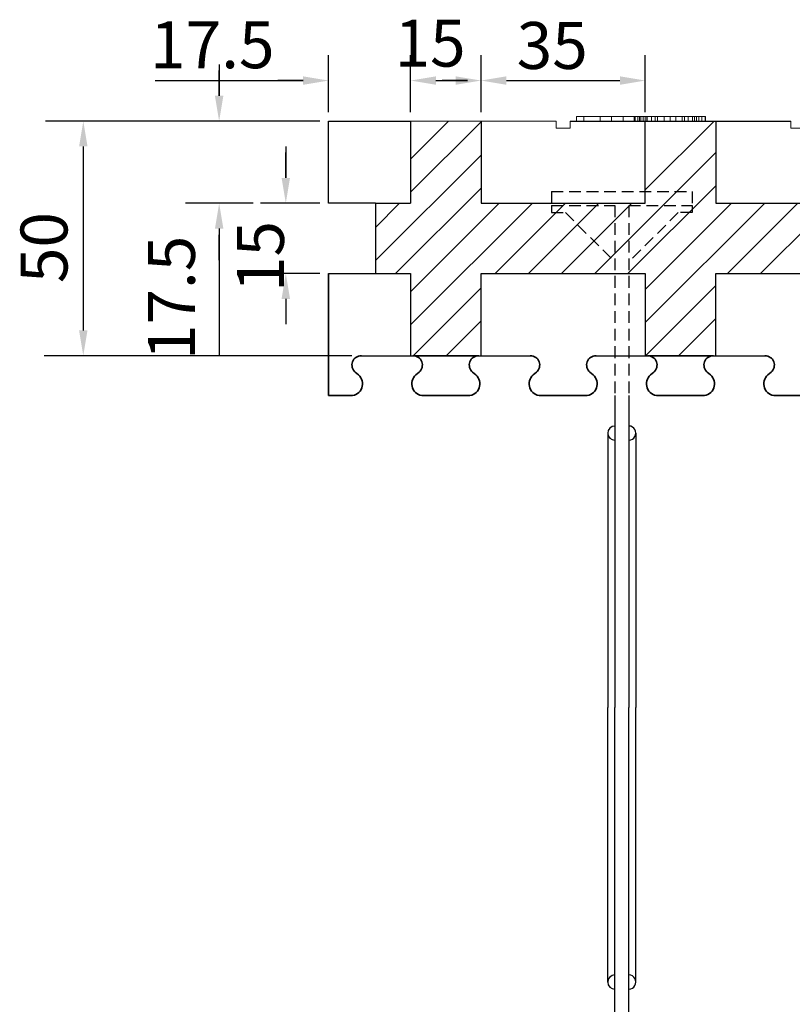
# Model space of a CAD drawing. Extents: x -23 to 148, y -42 to 83.
# Drawn here: x -7 to 10, y -23 to -2 of the extents above; entities that cross this region are included whole.
import ezdxf

# ---------------------------------------------------------------- set-up
doc = ezdxf.new("R2010")
doc.units = 0
doc.header["$MEASUREMENT"] = 0
doc.linetypes.add('HIDDEN', pattern=[0.375, 0.25, -0.125])
for name, color, linetype in [('1', 7, 'CONTINUOUS'), ('20', 84, 'CONTINUOUS'), ('3', 7, 'CONTINUOUS'), ('dim', 7, 'CONTINUOUS')]:
    doc.layers.add(name, color=color, linetype=linetype)
doc.layers.add('Viditelné hrany(OK-FORM_ISO)', color=7, linetype='CONTINUOUS', lineweight=35)
doc.styles.add('Roman', font='ROMANS', dxfattribs={"bigfont": 'bigfont'})

msp = doc.modelspace()

# ---------------------------------------------------------------- linework, layer by layer
at = {"layer": '1', "lineweight": -3}
for p, q in [((-0.166, -3.69, -6.522), (1.584, -3.69, -6.522)), ((-0.166, -5.44, -6.522), (-0.166, -3.69, -6.522)), ((1.584, -3.69, -6.522), (1.584, -5.44, -6.522)), ((1.584, -3.69, -5.022), (1.584, -5.44, -5.022)), ((3.084, -3.69, -6.522), (3.084, -5.44, -6.522)), ((3.084, -3.69, -5.022), (3.084, -5.44, -5.022)), ((6.584, -5.44, -6.522), (6.584, -3.69, -6.522)), ((6.584, -5.44, -5.022), (6.584, -3.69, -5.022)), ((8.084, -3.69, -6.522), (8.084, -5.44, -6.522)), ((8.084, -3.69, -5.022), (8.084, -5.44, -5.022)), ((0.834, -5.44, -6.522), (-0.166, -5.44, -6.522)), ((0.834, -5.44, -6.522), (1.584, -5.44, -6.522)), ((0.834, -5.44, -5.022), (1.584, -5.44, -5.022)), ((0.834, -5.44, -5.022), (0.834, -6.94, -5.022)), ((0.834, -5.44, -5.022), (0.834, -5.44, -6.522)), ((1.584, -5.44, -5.022), (1.584, -5.44, -6.522)), ((3.084, -5.44, -6.522), (6.584, -5.44, -6.522)), ((3.084, -5.44, -5.022), (6.584, -5.44, -5.022)), ((3.084, -5.44, -5.022), (3.084, -5.44, -6.522)), ((6.584, -5.44, -5.022), (6.584, -5.44, -6.522)), ((8.084, -5.44, -6.522), (11.584, -5.44, -6.522)), ((8.084, -5.44, -5.022), (11.584, -5.44, -5.022)), ((8.084, -5.44, -5.022), (8.084, -5.44, -6.522)), ((-0.166, -6.94, -6.522), (0.834, -6.94, -6.522)), ((0.834, -6.94, -6.522), (1.584, -6.94, -6.522)), ((0.834, -6.94, -5.022), (1.584, -6.94, -5.022)), ((0.834, -6.94, -5.022), (0.834, -6.94, -6.522)), ((1.584, -6.94, -6.522), (1.584, -8.69, -6.522)), ((1.584, -6.94, -5.022), (1.584, -8.69, -5.022)), ((1.584, -6.94, -5.022), (1.584, -6.94, -6.522)), ((3.084, -8.69, -6.522), (3.084, -6.94, -6.522)), ((3.084, -6.94, -6.522), (6.584, -6.94, -6.522)), ((3.084, -8.69, -5.022), (3.084, -6.94, -5.022)), ((3.084, -6.94, -5.022), (6.584, -6.94, -5.022)), ((3.084, -6.94, -5.022), (3.084, -6.94, -6.522)), ((6.584, -6.94, -6.522), (6.584, -8.69, -6.522)), ((6.584, -6.94, -5.022), (6.584, -8.69, -5.022)), ((6.584, -6.94, -5.022), (6.584, -6.94, -6.522)), ((8.084, -8.69, -6.522), (8.084, -6.94, -6.522)), ((8.084, -6.94, -6.522), (11.584, -6.94, -6.522)), ((8.084, -8.69, -5.022), (8.084, -6.94, -5.022)), ((8.084, -6.94, -5.022), (11.584, -6.94, -5.022)), ((8.084, -6.94, -5.022), (8.084, -6.94, -6.522)), ((0.521, -8.69, -6.522), (1.584, -8.69, -6.522)), ((1.584, -8.69, -5.022), (3.084, -8.69, -5.022)), ((1.584, -8.69, -5.022), (1.584, -8.69, -6.522)), ((1.647, -8.69, -6.522), (1.659, -8.69, -6.522)), ((3.009, -8.69, -6.522), (1.659, -8.69, -6.522)), ((3.084, -8.69, -5.022), (3.084, -8.69, -6.522)), ((3.084, -8.69, -6.522), (4.147, -8.69, -6.522)), ((5.521, -8.69, -6.522), (6.584, -8.69, -6.522)), ((6.584, -8.69, -5.022), (8.084, -8.69, -5.022)), ((6.584, -8.69, -5.022), (6.584, -8.69, -6.522)), ((6.647, -8.69, -6.522), (6.659, -8.69, -6.522)), ((8.009, -8.69, -6.522), (6.659, -8.69, -6.522)), ((8.084, -8.69, -5.022), (8.084, -8.69, -6.522)), ((8.084, -8.69, -6.522), (9.147, -8.69, -6.522))]:
    msp.add_line(p, q, dxfattribs=at)
at = {"layer": '1', "color": 7, "linetype": 'CONTINUOUS'}
for p, q in [((1.584, -4.498, -6.522), (2.392, -3.69, -6.522)), ((1.584, -5.206, -6.522), (3.084, -3.706, -6.522)), ((6.584, -5.155, -6.522), (8.049, -3.69, -6.522)), ((5.507, -6.94, -6.522), (8.084, -4.362, -6.522)), ((0.834, -6.663, -6.522), (3.084, -4.413, -6.522)), ((1.264, -6.94, -6.522), (3.084, -5.12, -6.522)), ((6.214, -6.94, -6.522), (8.084, -5.07, -6.522)), ((0.834, -5.956, -6.522), (1.35, -5.44, -6.522)), ((1.584, -8.034, -6.522), (4.178, -5.44, -6.522)), ((1.584, -7.327, -6.522), (3.471, -5.44, -6.522)), ((3.385, -6.94, -6.522), (4.885, -5.44, -6.522)), ((4.092, -6.94, -6.522), (5.592, -5.44, -6.522)), ((4.799, -6.94, -6.522), (6.299, -5.44, -6.522)), ((6.584, -7.277, -6.522), (8.421, -5.44, -6.522)), ((6.584, -7.984, -6.522), (9.128, -5.44, -6.522)), ((8.335, -6.94, -6.522), (9.835, -5.44, -6.522)), ((9.042, -6.94, -6.522), (10.542, -5.44, -6.522)), ((1.635, -8.69, -6.522), (3.084, -7.241, -6.522)), ((6.585, -8.69, -6.522), (8.084, -7.191, -6.522)), ((2.342, -8.69, -6.522), (3.084, -7.948, -6.522)), ((7.292, -8.69, -6.522), (8.084, -7.898, -6.522)), ((5.934, -9.54, -8.172), (5.934, -16.19, -8.172)), ((6.234, -9.54, -8.172), (6.234, -16.19, -8.172)), ((5.784, -10.34, -8.172), (5.784, -16.19, -8.172)), ((6.384, -10.34, -8.172), (6.384, -16.19, -8.172)), ((5.784, -22.04, -8.172), (5.784, -16.19, -8.172)), ((5.934, -23.69, -8.172), (5.934, -16.19, -8.172)), ((6.234, -23.69, -8.172), (6.234, -16.19, -8.172)), ((6.384, -22.04, -8.172), (6.384, -16.19, -8.172))]:
    msp.add_line(p, q, dxfattribs=at)
at = {"layer": '1'}
msp.add_line((4.984, -3.69, -30.285), (9.684, -3.69, -29.108), dxfattribs=at)
msp.add_line((4.984, -3.69, -30.285), (9.684, -3.69, -29.108), dxfattribs=at)
at = {"layer": '1', "color": 7, "linetype": 'HIDDEN'}
for p, q in [((4.584, -5.19, -8.172), (7.584, -5.19, -8.172)), ((4.584, -5.19, -8.172), (4.584, -5.49, -8.172)), ((7.584, -5.19, -8.172), (7.584, -5.49, -8.172)), ((4.584, -5.49, -8.172), (5.934, -5.49, -8.172)), ((4.584, -5.49, -8.172), (4.584, -5.64, -8.172)), ((4.584, -5.64, -8.172), (4.884, -5.64, -8.172)), ((4.884, -5.64, -8.172), (5.934, -6.69, -8.172)), ((5.934, -5.49, -8.172), (5.934, -9.54, -8.172)), ((6.234, -5.49, -8.172), (7.584, -5.49, -8.172)), ((6.234, -5.49, -8.172), (6.234, -9.54, -8.172)), ((7.284, -5.64, -8.172), (6.234, -6.69, -8.172)), ((7.584, -5.64, -8.172), (7.284, -5.64, -8.172)), ((7.584, -5.49, -8.172), (7.584, -5.64, -8.172))]:
    msp.add_line(p, q, dxfattribs=at)
at = {"layer": '1', "lineweight": -3}
for centre, start, end in [((3.015, -8.89, -6.522), 90, 91.6592), ((3.015, -8.89, -6.522), 88.3408, 90), ((8.015, -8.89, -6.522), 90, 91.6592), ((8.015, -8.89, -6.522), 88.3408, 90)]:
    msp.add_arc(centre, 0.2, start, end, dxfattribs=at)
at = {"layer": '1', "color": 7, "linetype": 'CONTINUOUS'}
for centre, start, end in [((5.934, -10.34, -8.172), 90.0011, 269.9989), ((6.234, -10.34, -8.172), 269.9989, 90.0011), ((5.934, -22.04, -8.172), 90.0011, 269.9989), ((6.234, -22.04, -8.172), 269.9989, 90.0011)]:
    msp.add_arc(centre, 0.15, start, end, dxfattribs=at)
at = {"layer": '20', "lineweight": 0, "extrusion": (0, 1.22461e-16, -1)}
for p, q in [((5.271, -3.59, -28.752), (5.115, -3.59, -28.752)), ((5.115, -3.59, -28.752), (5.115, -3.59, -29.052)), ((5.619, -3.59, -29.502), (5.115, -3.59, -29.052)), ((5.115, -3.59, -29.052), (5.115, -3.69, -29.052)), ((5.115, -3.59, -28.752), (5.115, -3.69, -28.752)), ((5.115, -3.59, -29.952), (5.115, -3.59, -30.252)), ((5.115, -3.59, -30.252), (5.271, -3.59, -30.252)), ((5.115, -3.59, -29.952), (5.619, -3.59, -29.502)), ((5.115, -3.59, -29.952), (5.115, -3.69, -29.952)), ((5.115, -3.59, -30.252), (5.115, -3.69, -30.252)), ((5.271, -3.69, -28.752), (5.115, -3.69, -28.752)), ((5.115, -3.69, -28.752), (5.115, -3.69, -29.052)), ((5.619, -3.69, -29.502), (5.115, -3.69, -29.052)), ((5.115, -3.69, -29.952), (5.115, -3.69, -30.252)), ((5.115, -3.69, -30.252), (5.14, -3.69, -30.252)), ((5.115, -3.69, -29.952), (5.619, -3.69, -29.502)), ((5.14, -3.69, -30.252), (6.615, -3.69, -28.935)), ((5.14, -3.69, -30.252), (5.271, -3.69, -30.252)), ((5.865, -3.59, -29.283), (5.271, -3.59, -28.752)), ((5.271, -3.59, -28.752), (5.271, -3.69, -28.752)), ((5.271, -3.59, -30.252), (5.865, -3.59, -29.722)), ((5.271, -3.59, -30.252), (5.271, -3.69, -30.252)), ((5.979, -3.69, -29.385), (5.271, -3.69, -28.752)), ((5.271, -3.69, -30.252), (6.615, -3.69, -29.052)), ((6.459, -3.59, -30.252), (5.619, -3.59, -29.502)), ((5.619, -3.59, -29.502), (5.865, -3.59, -29.283)), ((5.619, -3.59, -29.502), (5.619, -3.69, -29.502)), ((5.619, -3.59, -29.502), (6.459, -3.59, -28.752)), ((5.619, -3.59, -29.502), (5.979, -3.59, -29.385)), ((5.619, -3.59, -29.502), (5.865, -3.59, -29.722)), ((5.619, -3.69, -29.502), (5.979, -3.69, -29.385)), ((5.619, -3.69, -29.502), (5.619, -3.69, -29.502)), ((5.865, -3.59, -29.722), (5.865, -3.69, -29.722)), ((5.865, -3.59, -29.283), (5.865, -3.69, -29.282)), ((6.459, -3.69, -30.252), (5.865, -3.69, -29.722)), ((5.865, -3.69, -29.282), (5.979, -3.69, -29.385)), ((5.865, -3.69, -29.722), (6.111, -3.69, -29.502)), ((5.865, -3.69, -29.282), (6.459, -3.69, -28.752)), ((6.615, -3.59, -29.952), (5.979, -3.59, -29.385)), ((5.979, -3.59, -29.385), (6.111, -3.59, -29.502)), ((6.111, -3.59, -29.502), (6.111, -3.69, -29.502)), ((6.111, -3.59, -29.502), (6.615, -3.59, -29.052)), ((6.615, -3.69, -29.952), (6.111, -3.69, -29.502)), ((6.347, -3.59, -36.646), (6.584, -3.59, -35.054)), ((6.347, -3.59, -36.646), (6.347, -3.69, -36.646)), ((6.347, -3.69, -36.646), (6.584, -3.69, -35.054)), ((6.371, -3.59, -36.739), (6.371, -3.69, -36.739)), ((6.422, -3.59, -36.772), (6.422, -3.69, -36.772)), ((6.459, -3.59, -30.252), (6.615, -3.59, -30.252)), ((6.459, -3.59, -30.252), (6.459, -3.69, -30.252)), ((6.615, -3.59, -28.752), (6.459, -3.59, -28.752)), ((6.459, -3.59, -28.752), (6.459, -3.69, -28.752)), ((6.459, -3.69, -30.252), (6.615, -3.69, -30.252)), ((6.615, -3.69, -28.752), (6.459, -3.69, -28.752)), ((6.491, -3.59, -36.75), (6.491, -3.69, -36.75)), ((6.718, -3.59, -35.387), (6.539, -3.59, -36.684)), ((6.539, -3.59, -36.684), (6.539, -3.69, -36.684)), ((6.718, -3.69, -35.387), (6.539, -3.69, -36.684)), ((6.584, -3.59, -35.054), (6.584, -3.69, -35.054)), ((6.615, -3.59, -29.952), (6.615, -3.59, -30.252)), ((6.615, -3.59, -29.952), (6.615, -3.69, -29.952)), ((6.615, -3.59, -30.252), (6.615, -3.69, -30.252)), ((6.615, -3.59, -28.752), (6.615, -3.59, -29.052)), ((6.615, -3.59, -28.752), (6.615, -3.69, -28.752)), ((6.615, -3.59, -29.052), (6.615, -3.69, -29.052)), ((6.615, -3.69, -29.952), (6.615, -3.69, -30.252)), ((6.615, -3.69, -28.752), (6.615, -3.69, -28.935)), ((6.615, -3.69, -28.935), (6.615, -3.69, -29.052)), ((6.623, -3.59, -34.965), (6.623, -3.69, -34.965)), ((6.714, -3.59, -34.948), (6.714, -3.69, -34.948)), ((6.986, -3.59, -36.655), (6.718, -3.59, -35.387)), ((6.718, -3.59, -35.387), (6.718, -3.69, -35.387)), ((6.986, -3.69, -36.655), (6.718, -3.69, -35.387)), ((6.791, -3.59, -34.964), (6.791, -3.69, -34.964)), ((6.846, -3.59, -35.053), (7.115, -3.59, -36.367)), ((6.846, -3.59, -35.053), (6.846, -3.69, -35.053)), ((6.846, -3.69, -35.053), (7.115, -3.69, -36.367)), ((6.986, -3.59, -36.655), (6.986, -3.69, -36.655)), ((7.115, -3.59, -36.367), (7.371, -3.59, -35.058)), ((7.115, -3.59, -36.367), (7.115, -3.69, -36.367)), ((7.115, -3.59, -36.772), (7.115, -3.69, -36.772)), ((7.115, -3.69, -36.367), (7.371, -3.69, -35.058)), ((7.499, -3.59, -35.387), (7.233, -3.59, -36.657)), ((7.233, -3.59, -36.657), (7.233, -3.69, -36.657)), ((7.499, -3.69, -35.387), (7.233, -3.69, -36.657)), ((7.371, -3.59, -35.058), (7.371, -3.69, -35.058)), ((7.423, -3.59, -34.967), (7.423, -3.69, -34.967)), ((7.673, -3.59, -36.676), (7.499, -3.59, -35.387)), ((7.499, -3.59, -35.387), (7.499, -3.69, -35.387)), ((7.673, -3.69, -36.676), (7.499, -3.69, -35.387)), ((7.501, -3.59, -34.948), (7.501, -3.69, -34.948)), ((7.592, -3.59, -34.967), (7.592, -3.69, -34.967)), ((7.632, -3.59, -35.058), (7.869, -3.59, -36.656)), ((7.632, -3.59, -35.058), (7.632, -3.69, -35.058)), ((7.632, -3.69, -35.058), (7.869, -3.69, -36.656)), ((7.673, -3.59, -36.676), (7.673, -3.69, -36.676)), ((7.723, -3.59, -36.748), (7.723, -3.69, -36.748)), ((7.792, -3.59, -36.772), (7.792, -3.69, -36.772)), ((7.857, -3.59, -36.742), (7.857, -3.69, -36.742)), ((7.869, -3.59, -36.656), (7.869, -3.69, -36.656))]:
    msp.add_line(p, q, dxfattribs=at)
at = {"layer": '20', "lineweight": 0, "extrusion": (0, 1, 1.22461e-16)}
for centre, radius, start, end in [((-6.528, -36.665, -3.59), 0.182, 356.0918, 6.0331), ((-6.528, -36.665, -3.69), 0.182, 356.0918, 6.0331), ((-6.461, -36.67, -3.59), 0.115, 341.9295, 356.0918), ((-6.461, -36.67, -3.69), 0.115, 341.9295, 356.0918), ((-6.447, -36.674, -3.59), 0.0999, 330.5648, 341.9295), ((-6.447, -36.674, -3.69), 0.0999, 330.5648, 341.9295), ((-6.442, -36.677, -3.59), 0.0942, 318.6656, 330.5648), ((-6.442, -36.677, -3.69), 0.0942, 318.6656, 330.5648), ((-6.419, -36.703, -3.59), 0.0601, 313.0955, 322.6333), ((-6.419, -36.703, -3.69), 0.0601, 313.0955, 322.6333), ((-6.438, -36.683, -3.59), 0.0874, 305.9155, 313.0955), ((-6.438, -36.683, -3.69), 0.0874, 305.9155, 313.0955), ((-6.453, -36.662, -3.59), 0.114, 296.5042, 305.9155), ((-6.453, -36.662, -3.69), 0.114, 296.5042, 305.9155), ((-6.496, -36.575, -3.59), 0.21, 290.5728, 296.5042), ((-6.496, -36.575, -3.69), 0.21, 290.5728, 296.5042), ((-6.432, -36.687, -3.59), 0.086, 265.6727, 276.4797), ((-6.432, -36.687, -3.69), 0.086, 265.6727, 276.4797), ((-6.432, -36.69, -3.59), 0.0823, 254.4935, 265.6727), ((-6.432, -36.69, -3.69), 0.0823, 254.4935, 265.6727), ((-6.431, -36.685, -3.59), 0.0879, 241.1927, 254.4935), ((-6.431, -36.685, -3.69), 0.0879, 241.1927, 254.4935), ((-6.416, -36.657, -3.59), 0.119, 230.7002, 241.1927), ((-6.416, -36.657, -3.69), 0.119, 230.7002, 241.1927), ((-6.385, -36.62, -3.59), 0.168, 225.4634, 230.7002), ((-6.385, -36.62, -3.69), 0.168, 225.4634, 230.7002), ((-6.391, -36.626, -3.59), 0.16, 220.0214, 225.4634), ((-6.391, -36.626, -3.69), 0.16, 220.0214, 225.4634), ((-6.392, -36.627, -3.59), 0.158, 210.6926, 220.0214), ((-6.392, -36.627, -3.69), 0.158, 210.6926, 220.0214), ((-6.381, -36.62, -3.59), 0.17, 201.8856, 210.6926), ((-6.381, -36.62, -3.69), 0.17, 201.8856, 210.6926), ((-6.75, -35.06, -3.59), 0.166, 2.0913, 10.9776), ((-6.75, -35.06, -3.69), 0.166, 2.0913, 10.9776), ((-6.707, -35.052, -3.59), 0.122, 10.9776, 22.2283), ((-6.707, -35.052, -3.69), 0.122, 10.9776, 22.2283), ((-6.697, -35.047, -3.59), 0.111, 22.2283, 33.1734), ((-6.697, -35.047, -3.69), 0.111, 22.2283, 33.1734), ((-6.694, -35.046, -3.59), 0.108, 33.1734, 44.3596), ((-6.694, -35.046, -3.69), 0.108, 33.1734, 44.3596), ((-6.697, -35.049, -3.59), 0.112, 44.3596, 46.4239), ((-6.697, -35.049, -3.69), 0.112, 44.3596, 46.4239), ((-6.699, -35.051, -3.59), 0.115, 46.4239, 48.4454), ((-6.699, -35.051, -3.69), 0.115, 46.4239, 48.4454), ((-6.681, -35.082, -3.59), 0.131, 63.8171, 73.8575), ((-6.681, -35.082, -3.69), 0.131, 63.8171, 73.8575), ((-6.7, -35.149, -3.59), 0.201, 73.8575, 81.1045), ((-6.7, -35.149, -3.69), 0.201, 73.8575, 81.1045), ((-6.707, -35.194, -3.59), 0.246, 81.1045, 86.1287), ((-6.707, -35.194, -3.69), 0.246, 81.1045, 86.1287), ((-6.714, -35.295, -3.59), 0.347, 86.1287, 90), ((-6.714, -35.295, -3.69), 0.347, 86.1287, 90), ((-6.714, -35.154, -3.59), 0.206, 90, 97.995), ((-6.714, -35.154, -3.69), 0.206, 90, 97.995), ((-6.719, -35.117, -3.59), 0.169, 97.995, 107.2954), ((-6.719, -35.117, -3.69), 0.169, 97.995, 107.2954), ((-6.721, -35.111, -3.59), 0.162, 107.2954, 111.4653), ((-6.721, -35.111, -3.69), 0.162, 107.2954, 111.4653), ((-6.723, -35.107, -3.59), 0.158, 111.4653, 115.7181), ((-6.723, -35.107, -3.69), 0.158, 111.4653, 115.7181), ((-6.686, -35.083, -3.59), 0.159, 131.5546, 140.6903), ((-6.686, -35.083, -3.69), 0.159, 131.5546, 140.6903), ((-6.668, -35.098, -3.59), 0.182, 140.6903, 148.9253), ((-6.668, -35.098, -3.69), 0.182, 140.6903, 148.9253), ((-6.65, -35.109, -3.59), 0.203, 148.9253, 156.3311), ((-6.65, -35.109, -3.69), 0.203, 148.9253, 156.3311), ((-6.597, -35.132, -3.59), 0.261, 156.3311, 162.4477), ((-6.597, -35.132, -3.69), 0.261, 156.3311, 162.4477), ((-7.228, -36.592, -3.59), 0.251, 333.2316, 345.4459), ((-7.228, -36.592, -3.69), 0.251, 333.2316, 345.4459), ((-7.12, -36.647, -3.59), 0.129, 312.5853, 333.2316), ((-7.12, -36.647, -3.69), 0.129, 312.5853, 333.2316), ((-7.107, -36.661, -3.59), 0.111, 301.6645, 312.5853), ((-7.107, -36.661, -3.69), 0.111, 301.6645, 312.5853), ((-7.106, -36.662, -3.59), 0.109, 290.6219, 301.6645), ((-7.106, -36.662, -3.69), 0.109, 290.6219, 301.6645), ((-7.109, -36.654, -3.59), 0.117, 279.2397, 290.6219), ((-7.109, -36.654, -3.69), 0.117, 279.2397, 290.6219), ((-7.115, -36.618, -3.59), 0.154, 270, 279.2397), ((-7.115, -36.618, -3.69), 0.154, 270, 279.2397), ((-7.115, -36.65, -3.59), 0.123, 264.8561, 270), ((-7.115, -36.65, -3.69), 0.123, 264.8561, 270), ((-7.117, -36.665, -3.59), 0.107, 259.1631, 264.8561), ((-7.117, -36.665, -3.69), 0.107, 259.1631, 264.8561), ((-7.118, -36.673, -3.59), 0.0993, 247.6901, 259.1631), ((-7.118, -36.673, -3.69), 0.0993, 247.6901, 259.1631), ((-7.119, -36.676, -3.59), 0.0959, 235.9031, 247.6901), ((-7.119, -36.676, -3.69), 0.0959, 235.9031, 247.6901), ((-7.113, -36.667, -3.59), 0.107, 217.4009, 235.9031), ((-7.113, -36.667, -3.69), 0.107, 217.4009, 235.9031), ((-7.055, -36.622, -3.59), 0.18, 205.1198, 217.4009), ((-7.055, -36.622, -3.69), 0.18, 205.1198, 217.4009), ((-7.009, -36.601, -3.59), 0.231, 199.8763, 205.1198), ((-7.009, -36.601, -3.69), 0.231, 199.8763, 205.1198), ((-6.926, -36.571, -3.59), 0.32, 195.7705, 199.8763), ((-6.926, -36.571, -3.69), 0.32, 195.7705, 199.8763), ((-7.613, -35.123, -3.59), 0.251, 15.0912, 22.3174), ((-7.613, -35.123, -3.69), 0.251, 15.0912, 22.3174), ((-7.551, -35.097, -3.59), 0.184, 22.3174, 31.4849), ((-7.551, -35.097, -3.69), 0.184, 22.3174, 31.4849), ((-7.534, -35.087, -3.59), 0.163, 31.4849, 39.5661), ((-7.534, -35.087, -3.69), 0.163, 31.4849, 39.5661), ((-7.519, -35.075, -3.59), 0.144, 39.5661, 48.4454), ((-7.519, -35.075, -3.69), 0.144, 39.5661, 48.4454), ((-7.494, -35.098, -3.59), 0.149, 61.5484, 70.9804), ((-7.494, -35.098, -3.69), 0.149, 61.5484, 70.9804), ((-7.497, -35.105, -3.59), 0.157, 70.9804, 80.0271), ((-7.497, -35.105, -3.69), 0.157, 70.9804, 80.0271), ((-7.499, -35.116, -3.59), 0.168, 80.0271, 85.2397), ((-7.499, -35.116, -3.69), 0.168, 80.0271, 85.2397), ((-7.501, -35.137, -3.59), 0.189, 85.2397, 90), ((-7.501, -35.137, -3.69), 0.189, 85.2397, 90), ((-7.501, -35.254, -3.59), 0.306, 90, 95.0395), ((-7.501, -35.254, -3.69), 0.306, 90, 95.0395), ((-7.509, -35.155, -3.59), 0.206, 95.0395, 101.8131), ((-7.509, -35.155, -3.69), 0.206, 95.0395, 101.8131), ((-7.517, -35.119, -3.59), 0.17, 101.8131, 109.2746), ((-7.517, -35.119, -3.69), 0.17, 101.8131, 109.2746), ((-7.533, -35.074, -3.59), 0.122, 109.2746, 118.8942), ((-7.533, -35.074, -3.69), 0.122, 109.2746, 118.8942), ((-7.517, -35.051, -3.59), 0.112, 131.5546, 142.4504), ((-7.517, -35.051, -3.69), 0.112, 131.5546, 142.4504), ((-7.515, -35.052, -3.59), 0.115, 142.4504, 153.1603), ((-7.515, -35.052, -3.69), 0.115, 142.4504, 153.1603), ((-7.504, -35.058, -3.59), 0.127, 153.1603, 166.1493), ((-7.504, -35.058, -3.69), 0.127, 153.1603, 166.1493), ((-7.451, -35.071, -3.59), 0.182, 166.1493, 175.9697), ((-7.451, -35.071, -3.69), 0.182, 166.1493, 175.9697), ((-7.847, -36.615, -3.59), 0.184, 334.2983, 340.8743), ((-7.847, -36.615, -3.69), 0.184, 334.2983, 340.8743), ((-7.82, -36.628, -3.59), 0.155, 326.7917, 334.2983), ((-7.82, -36.628, -3.69), 0.155, 326.7917, 334.2983), ((-7.812, -36.634, -3.59), 0.145, 317.2987, 326.7917), ((-7.812, -36.634, -3.69), 0.145, 317.2987, 326.7917), ((-7.809, -36.637, -3.59), 0.14, 307.5677, 317.2987), ((-7.809, -36.637, -3.69), 0.14, 307.5677, 317.2987), ((-7.806, -36.647, -3.59), 0.13, 301.0238, 309.2998), ((-7.806, -36.647, -3.69), 0.13, 301.0238, 309.2998), ((-7.79, -36.673, -3.59), 0.1, 290.9132, 301.0238), ((-7.79, -36.673, -3.69), 0.1, 290.9132, 301.0238), ((-7.787, -36.681, -3.59), 0.0915, 278.872, 290.9132), ((-7.787, -36.681, -3.69), 0.0915, 278.872, 290.9132), ((-7.787, -36.682, -3.59), 0.0907, 266.7498, 278.872), ((-7.787, -36.682, -3.69), 0.0907, 266.7498, 278.872), ((-7.638, -36.338, -3.59), 0.461, 250.0336, 250.4468), ((-7.638, -36.338, -3.69), 0.461, 250.0336, 250.4468), ((-7.645, -36.356, -3.59), 0.442, 249.607, 250.0336), ((-7.645, -36.356, -3.69), 0.442, 249.607, 250.0336), ((-7.662, -36.404, -3.59), 0.391, 244.5204, 249.607), ((-7.662, -36.404, -3.69), 0.391, 244.5204, 249.607), ((-7.729, -36.544, -3.59), 0.235, 237.0702, 244.5204), ((-7.729, -36.544, -3.69), 0.235, 237.0702, 244.5204), ((-7.766, -36.695, -3.59), 0.102, 196.5314, 207.1357), ((-7.766, -36.695, -3.69), 0.102, 196.5314, 207.1357), ((-7.727, -36.683, -3.59), 0.143, 188.3267, 196.5314), ((-7.727, -36.683, -3.69), 0.143, 188.3267, 196.5314), ((-7.695, -36.679, -3.59), 0.175, 180.9152, 188.3267), ((-7.695, -36.679, -3.69), 0.175, 180.9152, 188.3267), ((-7.605, -36.677, -3.59), 0.265, 175.4952, 180.9152), ((-7.605, -36.677, -3.69), 0.265, 175.4952, 180.9152)]:
    msp.add_arc(centre, radius, start, end, dxfattribs=at)
at = {"layer": '3', "lineweight": 0, "extrusion": (0, 1.22461e-16, -1)}
for p, q in [((-0.166, -3.69, -6.522), (1.584, -3.69, -6.522)), ((-0.166, -3.69, -6.522), (1.584, -3.69, -6.522)), ((1.584, -3.69, -8.022), (3.084, -3.69, -8.022)), ((1.584, -3.69, -6.522), (1.584, -3.69, -8.022)), ((1.584, -3.69, -8.022), (3.084, -3.69, -8.022)), ((1.584, -3.69, -6.522), (1.584, -3.69, -8.022)), ((3.084, -3.69, -6.522), (3.084, -3.69, -8.022)), ((3.084, -3.69, -6.522), (4.684, -3.69, -6.522)), ((3.084, -3.69, -6.522), (3.084, -3.69, -8.022)), ((3.084, -3.69, -6.522), (4.684, -3.69, -6.522)), ((4.684, -3.69, -6.522), (4.684, -3.84, -6.522)), ((4.684, -3.69, -6.522), (4.684, -3.84, -6.522)), ((4.984, -3.69, -6.522), (6.584, -3.69, -6.522)), ((4.984, -3.69, -6.522), (4.984, -3.84, -6.522)), ((4.984, -3.69, -6.522), (6.584, -3.69, -6.522)), ((4.984, -3.69, -6.522), (4.984, -3.84, -6.522)), ((8.084, -3.69, -6.522), (9.684, -3.69, -6.522)), ((9.684, -3.69, -6.522), (9.684, -3.84, -6.522)), ((4.684, -3.84, -6.522), (4.984, -3.84, -6.522)), ((4.684, -3.84, -6.522), (4.984, -3.84, -6.522)), ((9.684, -3.84, -6.522), (9.984, -3.84, -6.522))]:
    msp.add_line(p, q, dxfattribs=at)
at = {"layer": 'dim', "linetype": 'CONTINUOUS', "lineweight": -3}
for p, q in [((-0.166, -3.502, -30.022), (-0.166, -2.285, -30.022)), ((1.584, -3.502, -30.022), (1.584, -2.285, -30.022)), ((1.584, -3.502, -30.022), (1.584, -2.285, -30.022)), ((3.084, -3.502, -30.022), (3.084, -2.285, -30.022)), ((3.084, -3.502, -30.022), (3.084, -2.285, -30.022)), ((6.584, -3.502, -30.022), (6.584, -2.285, -30.022)), ((-2.496, -2.48, -30.022), (-2.496, -3.15, -30.022)), ((-2.496, -3.15, -30.022), (-2.496, -2.61, -30.022)), ((-3.861, -2.825, -30.022), (-0.706, -2.825, -30.022)), ((-0.706, -2.825, -30.022), (-1.246, -2.825, -30.022)), ((2.124, -2.825, -30.022), (2.794, -2.825, -30.022)), ((2.794, -2.825, -30.022), (2.254, -2.825, -30.022)), ((3.624, -2.825, -30.022), (6.044, -2.825, -30.022)), ((3.624, -2.825, -30.022), (4.164, -2.825, -30.022)), ((-0.354, -3.69, -30.022), (-6.194, -3.69, -30.022)), ((-0.354, -3.69, -30.022), (-1.616, -3.69, -30.022)), ((-5.391, -4.23, -30.022), (-5.391, -8.15, -30.022)), ((-1.076, -4.23, -30.022), (-1.076, -4.9, -30.022)), ((-1.076, -4.9, -30.022), (-1.076, -4.36, -30.022)), ((-1.774, -5.44, -30.022), (-3.211, -5.44, -30.022)), ((-0.354, -5.44, -30.022), (-1.616, -5.44, -30.022)), ((-2.496, -5.98, -30.022), (-2.496, -8.69, -30.022)), ((-2.496, -6.65, -30.022), (-2.496, -6.11, -30.022)), ((-0.354, -6.94, -30.022), (-1.616, -6.94, -30.022)), ((-1.076, -7.48, -30.022), (-1.076, -8.02, -30.022)), ((0.333, -8.69, -30.022), (-6.224, -8.69, -30.022))]:
    msp.add_line(p, q, dxfattribs=at)
for points in [[(-0.706, -2.735, -30.022), (-0.706, -2.915, -30.022), (-0.166, -2.825, -30.022)], [(-0.706, -2.735, -30.022), (-0.706, -2.915, -30.022), (-0.166, -2.825, -30.022)], [(2.124, -2.735, -30.022), (2.124, -2.915, -30.022), (1.584, -2.825, -30.022)], [(2.544, -2.735, -30.022), (2.544, -2.915, -30.022), (3.084, -2.825, -30.022)], [(3.624, -2.735, -30.022), (3.624, -2.915, -30.022), (3.084, -2.825, -30.022)], [(3.624, -2.735, -30.022), (3.624, -2.915, -30.022), (3.084, -2.825, -30.022)], [(6.044, -2.735, -30.022), (6.044, -2.915, -30.022), (6.584, -2.825, -30.022)], [(-2.586, -3.15, -30.022), (-2.406, -3.15, -30.022), (-2.496, -3.69, -30.022)], [(-2.586, -3.15, -30.022), (-2.406, -3.15, -30.022), (-2.496, -3.69, -30.022)], [(-5.481, -4.23, -30.022), (-5.301, -4.23, -30.022), (-5.391, -3.69, -30.022)], [(-1.166, -4.9, -30.022), (-0.986, -4.9, -30.022), (-1.076, -5.44, -30.022)], [(-1.166, -4.9, -30.022), (-0.986, -4.9, -30.022), (-1.076, -5.44, -30.022)], [(-2.586, -5.98, -30.022), (-2.406, -5.98, -30.022), (-2.496, -5.44, -30.022)], [(-1.166, -7.48, -30.022), (-0.986, -7.48, -30.022), (-1.076, -6.94, -30.022)], [(-5.481, -8.15, -30.022), (-5.301, -8.15, -30.022), (-5.391, -8.69, -30.022)]]:
    msp.add_solid(points, dxfattribs=at)
at = {"layer": 'Viditelné hrany(OK-FORM_ISO)'}
for p, q in [((-0.166, -6.94, -6.522), (-0.166, -9.54, -6.522)), ((0.472, -9.1, -6.522), (0.404, -9.042, -6.522)), ((1.764, -9.042, -6.522), (1.696, -9.1, -6.522)), ((2.972, -9.1, -6.522), (2.904, -9.042, -6.522)), ((4.264, -9.042, -6.522), (4.196, -9.1, -6.522)), ((5.472, -9.1, -6.522), (5.404, -9.042, -6.522)), ((6.764, -9.042, -6.522), (6.696, -9.1, -6.522)), ((7.972, -9.1, -6.522), (7.904, -9.042, -6.522)), ((9.264, -9.042, -6.522), (9.196, -9.1, -6.522)), ((-0.166, -9.54, -6.522), (0.309, -9.54, -6.522)), ((1.859, -9.54, -6.522), (2.809, -9.54, -6.522)), ((4.359, -9.54, -6.522), (5.309, -9.54, -6.522)), ((6.859, -9.54, -6.522), (7.809, -9.54, -6.522)), ((9.359, -9.54, -6.522), (10.309, -9.54, -6.522))]:
    msp.add_line(p, q, dxfattribs=at)
for centre, radius, start, end in [((0.534, -8.89, -6.522), 0.2, 90, 229.3153), ((1.634, -8.89, -6.522), 0.2, 310.6847, 90), ((3.034, -8.89, -6.522), 0.2, 90, 229.3153), ((4.134, -8.89, -6.522), 0.2, 310.6847, 90), ((5.534, -8.89, -6.522), 0.2, 90, 229.3153), ((6.634, -8.89, -6.522), 0.2, 310.6847, 90), ((8.034, -8.89, -6.522), 0.2, 90, 229.3153), ((9.134, -8.89, -6.522), 0.2, 310.6847, 90), ((0.309, -9.29, -6.522), 0.25, 270, 49.3153), ((1.859, -9.29, -6.522), 0.25, 130.6847, 270), ((2.809, -9.29, -6.522), 0.25, 270, 49.3153), ((4.359, -9.29, -6.522), 0.25, 130.6847, 270), ((5.309, -9.29, -6.522), 0.25, 270, 49.3153), ((6.859, -9.29, -6.522), 0.25, 130.6847, 270), ((7.809, -9.29, -6.522), 0.25, 270, 49.3153), ((9.359, -9.29, -6.522), 0.25, 130.6847, 270)]:
    msp.add_arc(centre, radius, start, end, dxfattribs=at)

# ---------------------------------------------------------------- texts
at = {"layer": 'dim', "style": 'Roman'}
for s, p in [('17.5', (-3.967, -2.562, -30.022)), ('15', (1.241, -2.528, -30.022)), ('35', (3.844, -2.577, -30.022))]:
    msp.add_text(s, height=1, dxfattribs=at).set_placement(p)
for s, p in [('50', (-5.728, -7.142, -30.022)), ('15', (-1.116, -7.333, -30.022)), ('17.5', (-3.013, -8.783, -30.022))]:
    msp.add_text(s, height=1, rotation=90, dxfattribs=at).set_placement(p)

doc.saveas('drawing.dxf')
